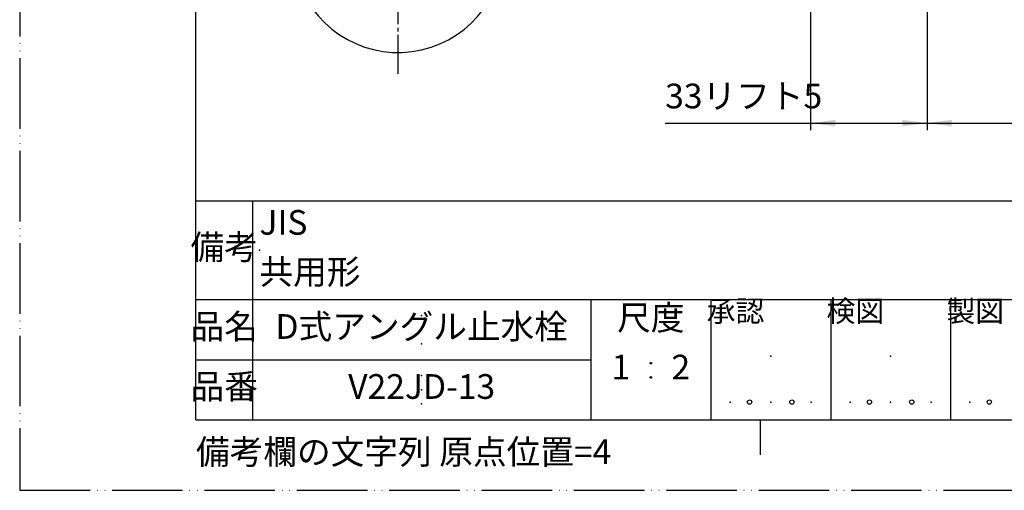
# Model space of a CAD drawing. Units: inches. Extents: x 0 to 420, y 0 to 594.
# Drawn here: x 0 to 279, y 0 to 133 of the extents above; entities that cross this region are included whole.
import ezdxf

# ---------------------------------------------------------------- set-up
doc = ezdxf.new("R2010")
doc.units = ezdxf.units.IN
for name, pattern in [('DASH_CENTER', [14, 11, -1, 1, -1]), ('DOT_CENTER', [14, 12, -1, 0, -1]), ('PHANTOM', [13, 10, -1, 0, -1, 0, -1])]:
    doc.linetypes.add(name, pattern=pattern)
doc.layers.add('1', color=7, linetype='Continuous')
doc.styles.add('CONVERTER_1', font='msmincho.ttc', dxfattribs={"width": 0.89})
doc.styles.add('CONVERTER_2', font='txt.shx', dxfattribs={"width": 0.9})
doc.dimstyles.new('ME10_DIM_1', dxfattribs={"dimtxt": 7, "dimasz": 7, "dimexe": 2, "dimexo": 0, "dimtad": 1, "dimdsep": 46, "dimtxsty": 'CONVERTER_2', "dimsah": 1, "dimcen": 0.09, "dimclrd": 2, "dimclre": 2, "dimclrt": 7, "dimadec": 0, "dimazin": 0, "dimtfac": 1, "dimtdec": 4, "dimtmove": 0, "dimatfit": 3, "dimfxl": 1, "dimtolj": 1, "dimtzin": 0, "dimarcsym": 0})
doc.dimstyles.new('ME10_DIM_2', dxfattribs={"dimtxt": 7, "dimasz": 7, "dimexe": 2, "dimexo": 0, "dimtad": 1, "dimdsep": 46, "dimtxsty": 'CONVERTER_1', "dimsah": 1, "dimcen": 0.09, "dimclrd": 2, "dimclre": 2, "dimclrt": 7, "dimadec": 0, "dimazin": 0, "dimtfac": 1, "dimtdec": 4, "dimtmove": 0, "dimatfit": 3, "dimfxl": 1, "dimtolj": 1, "dimtzin": 0, "dimarcsym": 0})

# ---------------------------------------------------------------- blocks, each defined once
blk = doc.blocks.new('78-167', base_point=(262.88, 417.76))
at = {"layer": '1', "color": 7, "linetype": 'Continuous'}
for p, q in [((77.62, 511.6), (77.32, 511.6)), ((77.32, 511.6), (77.32, 509.6)), ((77.62, 511.6), (137.32, 511.6)), ((137.32, 509.6), (137.32, 511.6)), ((95.12, 495.6), (119.53, 495.6)), ((119.33, 495.9), (119.53, 495.9)), ((335.15, 184.04), (333.15, 184.04)), ((335.15, 183.74), (335.15, 184.04)), ((335.15, 183.74), (335.15, 124.04)), ((319.15, 166.24), (319.15, 141.83)), ((319.45, 142.03), (319.45, 141.83)), ((333.15, 124.04), (335.15, 124.04))]:
    blk.add_line(p, q, dxfattribs=at)
for centre, radius, start, end in [((90.32, 509.6), 13, 180, -113.5565), ((124.32, 509.6), 13, -66.4435, 0), ((95.12, 520.6), 25, -113.5565, -90), ((119.53, 520.6), 25, -90, -66.4435), ((107.32, 154.04), 30, 112.5403, 0), ((107.32, 154.04), 30, 0, 67.4597), ((333.15, 171.04), 13, 90, 156.4435), ((344.15, 166.24), 25, 156.4435, 180), ((344.15, 141.83), 25, 180, -156.4435), ((333.15, 137.04), 13, -156.4435, -90)]:
    blk.add_arc(centre, radius, start, end, dxfattribs=at)
blk = doc.blocks.new('_J__A4')
at = {"layer": '1', "color": 4, "linetype": 'PHANTOM'}
for p, q in [((0, 297), (0, 0)), ((0, 0), (210, 0))]:
    blk.add_line(p, q, dxfattribs=at)
at = {"layer": '1', "color": 7, "linetype": 'Continuous'}
for p, q in [((25, 10), (25, 148.5)), ((25, 41), (200, 41)), ((200, 27), (25, 27)), ((25, 10), (105, 10)), ((105, 10), (200, 10))]:
    blk.add_line(p, q, dxfattribs=at)
at = {"layer": '1', "color": 2, "linetype": 'Continuous'}
for p, q in [((33, 41), (33, 27)), ((33, 27), (33, 10)), ((81, 27), (81, 10)), ((98, 27), (98, 10)), ((115, 27), (115, 10)), ((132, 27), (132, 10)), ((25, 18.5), (81, 18.5)), ((105, 10), (105, 5))]:
    blk.add_line(p, q, dxfattribs=at)
at = {"layer": '1', "color": 7, "linetype": 'DOT_CENTER'}
for centre in [(89.5, 18), (89.5, 16)]:
    blk.add_circle(centre, 0.1, dxfattribs=at)
at = {"layer": '1', "color": 7, "linetype": 'Continuous'}
for centre in [(103.5, 12.5), (109.5, 12.5), (120.5, 12.5), (126.5, 12.5), (137.5, 12.5)]:
    blk.add_circle(centre, 0.3, dxfattribs=at)
at = {"layer": '1', "color": 4}
for p in [(34, 34), (57, 24.75), (57, 22.75), (57, 20.75), (106.5, 19), (123.5, 19), (85.25, 17), (93.75, 17), (57, 16.25), (57, 14.25), (57, 12.25), (100.75, 12.5), (106.5, 12.5), (112.25, 12.5), (117.75, 12.5), (123.5, 12.5), (129.25, 12.5), (134.75, 12.5)]:
    blk.add_point(p, dxfattribs=at)
at = {"layer": '1', "color": 2, "attachment_point": 5, "style": 'CONVERTER_1'}
for s, insert, char_height, line_spacing_factor in [('備考', (29, 34), 3.5, 0.60024), ('尺度', (89.5, 24), 3.5, 0.720288), ('承認', (101.5, 25), 3, 0.780312), ('検図', (118.5, 25), 3, 0.780312), ('製図', (135.5, 25), 3, 0.780312), ('品名', (29, 22.75), 3.5, 0.960384), ('品番', (29, 14.25), 3.5, 0.960384)]:
    blk.add_mtext(s, dxfattribs=dict(at, insert=insert, char_height=char_height, line_spacing_factor=line_spacing_factor))
at = {"layer": '1', "color": 250, "insert": (25, 5), "char_height": 3.5, "attachment_point": 4, "line_spacing_factor": 0.720288, "style": 'CONVERTER_1'}
blk.add_mtext('備考欄の文字列 原点位置=4', dxfattribs=at)
blk = doc.blocks.new('*D111')
at = {"layer": '1', "color": 2, "linetype": 'Continuous'}
for p, q in [((351.32, 145.29), (351.32, 102.04)), ((257.32, 135.54), (257.32, 102.04)), ((257.32, 104.04), (351.32, 104.04))]:
    blk.add_line(p, q, dxfattribs=at)
at = {"layer": '1', "color": 2}
for points in [[(264.32, 104.96), (264.32, 103.12), (257.32, 104.04)], [(344.32, 103.12), (344.32, 104.96), (351.32, 104.04)]]:
    blk.add_solid(points, dxfattribs=at)
at = {"layer": '1', "color": 7, "insert": (297.22, 106.04), "char_height": 7, "attachment_point": 7, "rotation": 0.0001, "line_spacing_factor": 0.60024, "style": 'CONVERTER_2'}
blk.add_mtext('94', dxfattribs=at)
blk = doc.blocks.new('*D212')
at = {"layer": '1', "color": 2, "linetype": 'Continuous'}
for p, q in [((224.32, 150.29), (224.32, 102.04)), ((257.32, 135.54), (257.32, 102.04)), ((183.05, 104.04), (224.32, 104.04)), ((224.32, 104.04), (257.32, 104.04))]:
    blk.add_line(p, q, dxfattribs=at)
at = {"layer": '1', "color": 2}
for points in [[(231.32, 104.96), (231.32, 103.12), (224.32, 104.04)], [(250.32, 103.12), (250.32, 104.96), (257.32, 104.04)]]:
    blk.add_solid(points, dxfattribs=at)
at = {"layer": '1', "color": 7, "insert": (183.05, 106.04), "char_height": 7, "attachment_point": 7, "rotation": 0.0001, "line_spacing_factor": 0.60024, "style": 'CONVERTER_1'}
blk.add_mtext('33リフト5', dxfattribs=at)

msp = doc.modelspace()

# ---------------------------------------------------------------- linework, layer by layer
at = {"layer": '1', "color": 2, "linetype": 'DASH_CENTER'}
msp.add_line((107.322, 118.038), (107.322, 392.038), dxfattribs=at)

# ---------------------------------------------------------------- block references
msp.add_blockref('78-167', (262.883, 417.762))
at = {"layer": '1', "xscale": 2, "yscale": 2, "zscale": 2}
msp.add_blockref('_J__A4', (0, 0), dxfattribs=at)

# ---------------------------------------------------------------- texts
at = {"color": 7, "char_height": 7, "attachment_point": 5, "line_spacing_factor": 0.720288, "style": 'CONVERTER_2'}
for s, insert in [('1', (170.5, 34)), ('2', (187.5, 34))]:
    msp.add_mtext(s, dxfattribs=dict(at, insert=insert))
at = {"layer": '1', "color": 7, "char_height": 7}
for s, insert, attachment_point, line_spacing_factor, style in [('JIS', (68, 75), 4, 1.320528, 'CONVERTER_2'), ('共用形', (68, 61), 4, 0.720288, 'CONVERTER_1'), ('D式アングル止水栓', (114, 45.5), 5, 0.720288, 'CONVERTER_1'), ('V22JD-13', (114, 28.5), 5, 0.720288, 'CONVERTER_2')]:
    msp.add_mtext(s, dxfattribs=dict(at, insert=insert, attachment_point=attachment_point, line_spacing_factor=line_spacing_factor, style=style))

# ---------------------------------------------------------------- dimensions: what is measured, and where the dimension line sits
at = {"layer": '1'}
dim = msp.add_linear_dim(base=(224.322, 104.038), p1=(257.322, 135.538), p2=(224.322, 150.288), text='33リフト5', dimstyle='ME10_DIM_2', dxfattribs=at)
dim.commit()
dim.dimension.update_dxf_attribs({"geometry": '*D212', "text_midpoint": (201.954, 109.538), "text_rotation": 0.00014})
dim = msp.add_linear_dim(base=(257.322, 104.038), p1=(351.322, 145.295), p2=(257.322, 135.538), dimstyle='ME10_DIM_1', dxfattribs=at)
dim.commit()
dim.dimension.update_dxf_attribs({"geometry": '*D111', "text_midpoint": (302.472, 109.538), "text_rotation": 0.00014})

doc.saveas('drawing.dxf')
